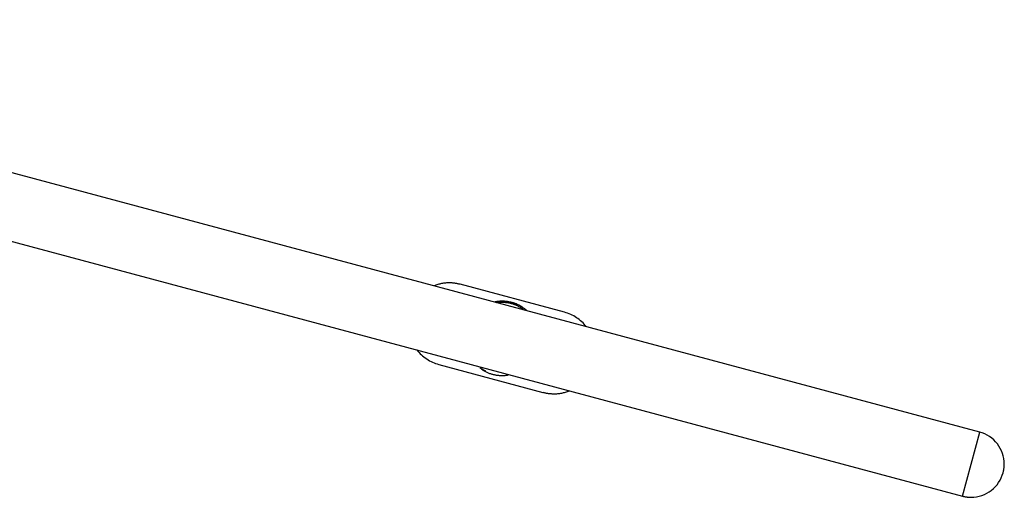
# Model space of a CAD drawing. Extents: x -41.6 to 41.6, y -47.2 to 47.2.
# Drawn here: x 1 to 24.8, y 34.5 to 46 of the extents above; entities that cross this region are included whole.
import ezdxf

# ---------------------------------------------------------------- set-up
doc = ezdxf.new("R2010")
doc.units = 0
doc.layers.get('0').update_dxf_attribs({"linetype": 'CONTINUOUS'})

msp = doc.modelspace()

# ---------------------------------------------------------------- linework, layer by layer
at = {"color": 0}
for points in [[(24.1793, 36.0745), (-12.9344, 46.0191)], [(-13.3488, 44.4727), (23.7649, 34.5282)], [(11.651, 39.6373), (11.651, 39.6373), (11.6354, 39.6407), (11.6198, 39.6443), (11.6039, 39.6476), (11.588, 39.6509), (11.5718, 39.6539), (11.5558, 39.6568), (11.5396, 39.6595), (11.5234, 39.6621), (11.5069, 39.6643), (11.4906, 39.6663), (11.4741, 39.668), (11.4579, 39.6696), (11.4415, 39.6707), (11.4253, 39.6716), (11.4091, 39.6721), (11.393, 39.6724), (11.393, 39.6724), (11.3693, 39.6719), (11.3457, 39.671), (11.3218, 39.6694), (11.2981, 39.6673), (11.2741, 39.6646), (11.2503, 39.6613), (11.2265, 39.6575), (11.2029, 39.6533), (11.1792, 39.6484), (11.1559, 39.6431), (11.1327, 39.6373), (11.1098, 39.6311), (11.0871, 39.6244), (11.0649, 39.6173), (11.043, 39.6097), (11.0217, 39.602)], [(11.651, 39.6373), (11.651, 39.6373), (11.6354, 39.6407), (11.6198, 39.6443), (11.6039, 39.6476), (11.588, 39.6509), (11.5718, 39.6539), (11.5558, 39.6568), (11.5396, 39.6595), (11.5234, 39.6621), (11.5069, 39.6643), (11.4906, 39.6663), (11.4741, 39.668), (11.4579, 39.6696), (11.4415, 39.6707), (11.4253, 39.6716), (11.4091, 39.6721), (11.393, 39.6724), (11.393, 39.6724), (11.3693, 39.6719), (11.3457, 39.671), (11.3218, 39.6694), (11.2981, 39.6673), (11.2741, 39.6646), (11.2503, 39.6613), (11.2265, 39.6575), (11.2029, 39.6533), (11.1792, 39.6484), (11.1559, 39.6431), (11.1327, 39.6373), (11.1098, 39.6311), (11.0871, 39.6244), (11.0649, 39.6173), (11.043, 39.6097), (11.0217, 39.602)], [(14.1649, 38.9651), (11.652, 39.6383)], [(13.1439, 39.0883), (13.1241, 39.1005), (13.1042, 39.1122), (13.0838, 39.1234), (13.0633, 39.134), (13.0424, 39.1443), (13.0213, 39.1538), (12.9999, 39.1629), (12.9784, 39.1714), (12.9566, 39.1793), (12.9346, 39.1867), (12.9124, 39.1935), (12.89, 39.1997), (12.8676, 39.2054), (12.845, 39.2104), (12.8222, 39.2149), (12.7993, 39.2187), (12.7763, 39.222), (12.7533, 39.2247), (12.7302, 39.2268), (12.7071, 39.2283), (12.6839, 39.2291), (12.6607, 39.2294), (12.6375, 39.2291), (12.6144, 39.2282), (12.5912, 39.2268), (12.5681, 39.2246), (12.5451, 39.2219), (12.5222, 39.2186), (12.4992, 39.2148), (12.4765, 39.2102)], [(13.2515, 39.0073), (13.2374, 39.0193), (13.2232, 39.0311), (13.2087, 39.0425), (13.194, 39.0536), (13.179, 39.0645), (13.1639, 39.075), (13.1485, 39.0852), (13.1329, 39.0951), (13.1171, 39.1047), (13.1012, 39.1139), (13.085, 39.1228), (13.0686, 39.1314), (13.0521, 39.1396), (13.0355, 39.1475), (13.0186, 39.155), (13.0017, 39.1622), (12.9845, 39.1691), (12.9672, 39.1755), (12.9498, 39.1817), (12.9323, 39.1875), (12.9146, 39.1929), (12.8969, 39.1979), (12.879, 39.2026), (12.8611, 39.2068), (12.843, 39.2108), (12.8249, 39.2144), (12.8067, 39.2176), (12.7885, 39.2203), (12.7702, 39.2228), (12.7518, 39.2249), (12.7334, 39.2266), (12.715, 39.2278), (12.6967, 39.2287), (12.6783, 39.2293), (12.6598, 39.2294), (12.6413, 39.2292), (12.6229, 39.2286), (12.6045, 39.2277), (12.5861, 39.2263), (12.5677, 39.2246), (12.5493, 39.2225), (12.5311, 39.2199), (12.5128, 39.2171), (12.4946, 39.2138), (12.4765, 39.2102)], [(12.5252, 39.1987), (12.5472, 39.2016), (12.5692, 39.204), (12.5914, 39.2058), (12.6137, 39.207), (12.6359, 39.2076), (12.6581, 39.2076), (12.6802, 39.2072), (12.7023, 39.2061), (12.7244, 39.2045), (12.7464, 39.2024), (12.7682, 39.1997), (12.79, 39.1964), (12.8117, 39.1925), (12.8332, 39.1882), (12.8547, 39.1832), (12.876, 39.1778), (12.8971, 39.1718), (12.918, 39.1653), (12.9389, 39.1582), (12.9596, 39.1506), (12.9801, 39.1425), (13.0003, 39.1338), (13.0203, 39.1246), (13.0401, 39.1149), (13.0597, 39.1048), (13.0791, 39.094), (13.0982, 39.0828), (13.117, 39.0711), (13.1356, 39.0588), (13.1539, 39.0461), (13.1718, 39.0329), (13.1892, 39.0192)], [(12.9873, 39.1679), (12.9741, 39.173), (12.9607, 39.1779), (12.9473, 39.1825), (12.9338, 39.187), (12.9202, 39.1912), (12.9066, 39.1951), (12.8928, 39.199)], [(14.6915, 38.6161), (14.6915, 38.6161), (14.6664, 38.647), (14.6402, 38.677), (14.6124, 38.7058), (14.5836, 38.7336), (14.5534, 38.76), (14.5222, 38.7855), (14.49, 38.8095), (14.4569, 38.8325), (14.4226, 38.8538), (14.3876, 38.874), (14.3517, 38.8927), (14.3154, 38.9101), (14.2782, 38.9258), (14.2406, 38.9401), (14.2024, 38.9528), (14.1639, 38.964)], [(14.6915, 38.6161), (14.6915, 38.6161), (14.6664, 38.647), (14.6402, 38.677), (14.6124, 38.7058), (14.5836, 38.7336), (14.5534, 38.76), (14.5222, 38.7855), (14.49, 38.8095), (14.4569, 38.8325), (14.4226, 38.8538), (14.3876, 38.874), (14.3517, 38.8927), (14.3154, 38.9101), (14.2782, 38.9258), (14.2406, 38.9401), (14.2024, 38.9528), (14.1639, 38.964)], [(10.6074, 38.0543), (10.6074, 38.0543), (10.6322, 38.0231), (10.6584, 37.9932), (10.686, 37.9642), (10.715, 37.9366), (10.745, 37.9099), (10.7762, 37.8846), (10.8084, 37.8605), (10.8418, 37.8378), (10.8758, 37.8162), (10.9109, 37.7961), (10.9466, 37.7773), (10.9832, 37.7601), (11.0202, 37.7443), (11.058, 37.7301), (11.0962, 37.7173), (11.135, 37.7064)], [(10.6074, 38.0543), (10.6074, 38.0543), (10.6322, 38.0231), (10.6584, 37.9932), (10.686, 37.9642), (10.715, 37.9366), (10.745, 37.9099), (10.7762, 37.8846), (10.8084, 37.8605), (10.8418, 37.8378), (10.8758, 37.8162), (10.9109, 37.7961), (10.9466, 37.7773), (10.9832, 37.7601), (11.0202, 37.7443), (11.058, 37.7301), (11.0962, 37.7173), (11.135, 37.7064)], [(11.134, 37.7054), (13.6469, 37.032)], [(12.1203, 37.6206), (12.2567, 37.5499)], [(12.1326, 37.6365), (12.1421, 37.6189), (12.1535, 37.6038), (12.1664, 37.5906), (12.1806, 37.5793), (12.1957, 37.569), (12.2113, 37.5595), (12.2272, 37.5505), (12.2433, 37.5418), (12.2596, 37.5335), (12.276, 37.5254), (12.2925, 37.5178), (12.3093, 37.5104), (12.3262, 37.5034), (12.3432, 37.4967), (12.3603, 37.4904), (12.3777, 37.4845), (12.3951, 37.4788), (12.4125, 37.4736), (12.4302, 37.4687), (12.4479, 37.4641), (12.4657, 37.46), (12.4835, 37.4562), (12.5015, 37.4528), (12.5195, 37.4496), (12.5376, 37.447), (12.5558, 37.4446), (12.574, 37.4426), (12.5922, 37.4411), (12.6103, 37.4398), (12.6286, 37.439), (12.6469, 37.4385), (12.6652, 37.4384), (12.6834, 37.4387), (12.7017, 37.4394), (12.7199, 37.4406), (12.7381, 37.4422), (12.7563, 37.4443), (12.7743, 37.447), (12.7923, 37.4503), (12.8101, 37.4542), (12.8279, 37.4586)], [(13.6479, 37.0331), (13.6479, 37.0331), (13.6633, 37.0294), (13.6789, 37.0259), (13.6947, 37.0225), (13.7107, 37.0193), (13.7266, 37.0162), (13.7428, 37.0133), (13.759, 37.0105), (13.7754, 37.0082), (13.7916, 37.0058), (13.808, 37.0038), (13.8243, 37.002), (13.8408, 37.0006), (13.857, 36.9993), (13.8734, 36.9986), (13.8896, 36.9981), (13.9059, 36.998), (13.9059, 36.998), (13.9294, 36.9981), (13.9532, 36.999), (13.9771, 37.0002), (14.0013, 37.0023), (14.0253, 37.0047), (14.0496, 37.0077), (14.0737, 37.0113), (14.0979, 37.0155), (14.1217, 37.02), (14.1455, 37.0253), (14.1689, 37.031), (14.1922, 37.0375), (14.2149, 37.0442), (14.2374, 37.0517), (14.2595, 37.0597), (14.2811, 37.0684)], [(13.6479, 37.0331), (13.6479, 37.0331), (13.6633, 37.0294), (13.6789, 37.0259), (13.6947, 37.0225), (13.7107, 37.0193), (13.7266, 37.0162), (13.7428, 37.0133), (13.759, 37.0105), (13.7754, 37.0082), (13.7916, 37.0058), (13.808, 37.0038), (13.8243, 37.002), (13.8408, 37.0006), (13.857, 36.9993), (13.8734, 36.9986), (13.8896, 36.9981), (13.9059, 36.998), (13.9059, 36.998), (13.9294, 36.9981), (13.9532, 36.999), (13.9771, 37.0002), (14.0013, 37.0023), (14.0253, 37.0047), (14.0496, 37.0077), (14.0737, 37.0113), (14.0979, 37.0155), (14.1217, 37.02), (14.1455, 37.0253), (14.1689, 37.031), (14.1922, 37.0375), (14.2149, 37.0442), (14.2374, 37.0517), (14.2595, 37.0597), (14.2811, 37.0684)], [(23.972, 35.3014), (24.1793, 36.0745)], [(24.7443, 35.095), (24.7443, 35.095), (24.747, 35.1073), (24.7499, 35.1198), (24.7525, 35.1324), (24.7552, 35.1452), (24.7576, 35.1579), (24.7599, 35.1708), (24.762, 35.1837), (24.7641, 35.1969), (24.7657, 35.2098), (24.7674, 35.223), (24.7688, 35.236), (24.7701, 35.2492), (24.771, 35.2621), (24.7718, 35.2753), (24.7722, 35.2882), (24.7724, 35.3013), (24.7724, 35.3013), (24.7694, 35.3681), (24.7608, 35.4339), (24.7468, 35.4981), (24.7278, 35.5608), (24.7037, 35.6213), (24.675, 35.6796), (24.6417, 35.7353), (24.6043, 35.7882), (24.5626, 35.8378), (24.5173, 35.8841), (24.4684, 35.9265), (24.4162, 35.9651), (24.3607, 35.9993), (24.3025, 36.029), (24.2416, 36.0538), (24.1784, 36.0736)], [(24.7443, 35.095), (24.7443, 35.095), (24.747, 35.1073), (24.7499, 35.1198), (24.7525, 35.1324), (24.7552, 35.1452), (24.7576, 35.1579), (24.7599, 35.1708), (24.762, 35.1837), (24.7641, 35.1969), (24.7657, 35.2098), (24.7674, 35.223), (24.7688, 35.236), (24.7701, 35.2492), (24.771, 35.2621), (24.7718, 35.2753), (24.7722, 35.2882), (24.7724, 35.3013), (24.7724, 35.3013), (24.7694, 35.3681), (24.7608, 35.4339), (24.7468, 35.4981), (24.7278, 35.5608), (24.7037, 35.6213), (24.675, 35.6796), (24.6417, 35.7353), (24.6043, 35.7882), (24.5626, 35.8378), (24.5173, 35.8841), (24.4684, 35.9265), (24.4162, 35.9651), (24.3607, 35.9993), (24.3025, 36.029), (24.2416, 36.0538), (24.1784, 36.0736)], [(23.7649, 34.5282), (23.972, 35.3014)], [(23.7657, 34.529), (23.7657, 34.529), (23.778, 34.526), (23.7905, 34.5232), (23.8031, 34.5205), (23.8159, 34.5179), (23.8286, 34.5154), (23.8415, 34.5131), (23.8544, 34.5109), (23.8676, 34.509), (23.8805, 34.5071), (23.8937, 34.5055), (23.9067, 34.5041), (23.9199, 34.503), (23.9328, 34.502), (23.946, 34.5013), (23.9589, 34.5009), (23.972, 34.5009), (23.972, 34.5009), (24.0388, 34.5037), (24.1046, 34.5123), (24.1689, 34.5261), (24.2316, 34.5453), (24.2921, 34.5693), (24.3504, 34.5981), (24.4061, 34.6313), (24.459, 34.6689), (24.5086, 34.7103), (24.5549, 34.7556), (24.5973, 34.8045), (24.6359, 34.8569), (24.67, 34.9122), (24.6997, 34.9706), (24.7245, 35.0315), (24.7443, 35.095)], [(23.7657, 34.529), (23.7657, 34.529), (23.778, 34.526), (23.7905, 34.5232), (23.8031, 34.5205), (23.8159, 34.5179), (23.8286, 34.5154), (23.8415, 34.5131), (23.8544, 34.5109), (23.8676, 34.509), (23.8805, 34.5071), (23.8937, 34.5055), (23.9067, 34.5041), (23.9199, 34.503), (23.9328, 34.502), (23.946, 34.5013), (23.9589, 34.5009), (23.972, 34.5009), (23.972, 34.5009), (24.0388, 34.5037), (24.1046, 34.5123), (24.1689, 34.5261), (24.2316, 34.5453), (24.2921, 34.5693), (24.3504, 34.5981), (24.4061, 34.6313), (24.459, 34.6689), (24.5086, 34.7103), (24.5549, 34.7556), (24.5973, 34.8045), (24.6359, 34.8569), (24.67, 34.9122), (24.6997, 34.9706), (24.7245, 35.0315), (24.7443, 35.095)]]:
    msp.add_lwpolyline(points, dxfattribs=at)

doc.saveas('drawing.dxf')
